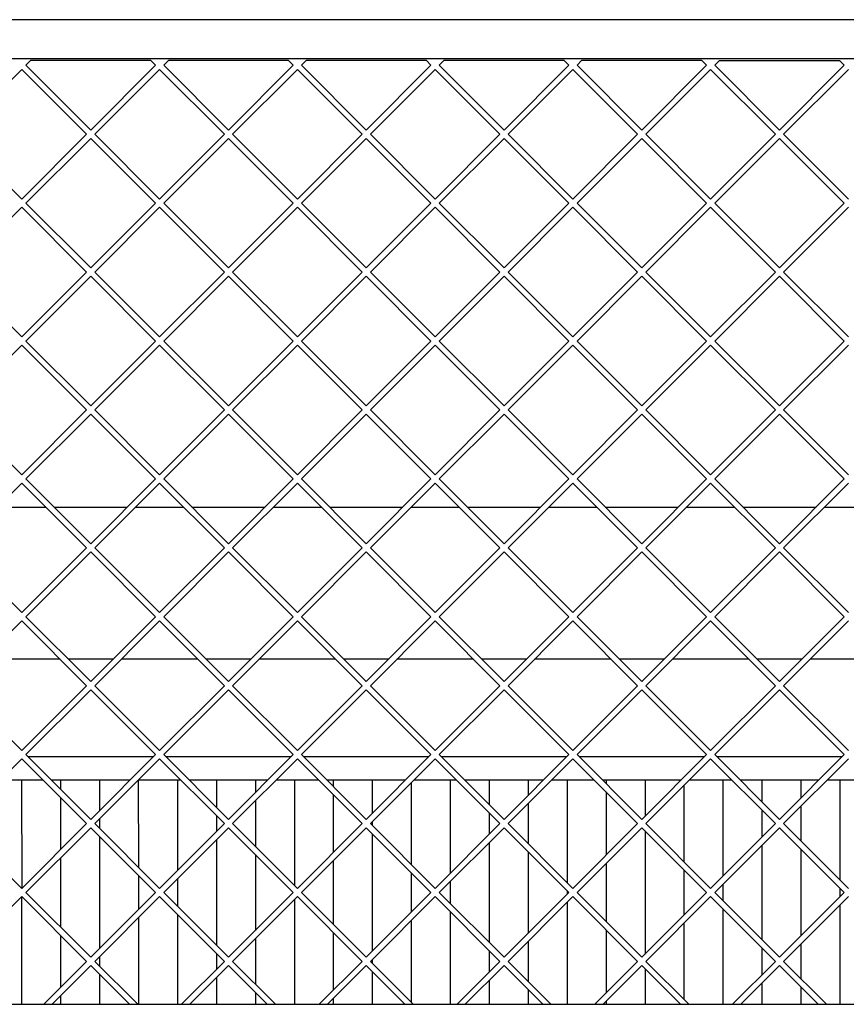
# Model space of a CAD drawing. Units: millimetres. Extents: x 0 to 287, y 17 to 217.
# Drawn here: x 67 to 88, y 144 to 169 of the extents above; entities that cross this region are included whole.
import ezdxf

# ---------------------------------------------------------------- set-up
doc = ezdxf.new("R2010")
doc.units = ezdxf.units.MM

# ---------------------------------------------------------------- blocks, each defined once
blk = doc.blocks.new('L-profiel_vonkenscherm_1500-50-3S__30', base_point=(720, 2850.5))
at = {"color": 7, "linetype": 'Continuous'}
for p, q in [((2227, 3378.5), (737, 3378.5)), ((2224, 3358.5), (740, 3358.5)), ((720, 2873.5), (2244, 2873.5))]:
    blk.add_line(p, q, dxfattribs=at)
blk = doc.blocks.new('gaas_1500-50_3S__31', base_point=(740, 2873.5))
at = {"color": 7, "linetype": 'Continuous'}
for p, q in [((1346.25, 3355.11), (1348.64, 3357.5)), ((1379.49, 3321.88), (1346.25, 3355.11)), ((1410.34, 3357.5), (1348.64, 3357.5)), ((1412.72, 3355.11), (1379.49, 3321.88)), ((1410.34, 3357.5), (1412.72, 3355.11)), ((1416.96, 3355.11), (1419.35, 3357.5)), ((1450.2, 3321.88), (1416.96, 3355.11)), ((1481.05, 3357.5), (1419.35, 3357.5)), ((1483.43, 3355.11), (1450.2, 3321.88)), ((1481.05, 3357.5), (1483.43, 3355.11)), ((1487.67, 3355.11), (1490.06, 3357.5)), ((1520.91, 3321.88), (1487.67, 3355.11)), ((1551.76, 3357.5), (1490.06, 3357.5)), ((1554.14, 3355.11), (1520.91, 3321.88)), ((1551.76, 3357.5), (1554.14, 3355.11)), ((1558.39, 3355.11), (1560.77, 3357.5)), ((1591.62, 3321.88), (1558.39, 3355.11)), ((1622.47, 3357.5), (1560.77, 3357.5)), ((1624.85, 3355.11), (1591.62, 3321.88)), ((1622.47, 3357.5), (1624.85, 3355.11)), ((1629.1, 3355.11), (1631.48, 3357.5)), ((1662.33, 3321.88), (1629.1, 3355.11)), ((1693.18, 3357.5), (1631.48, 3357.5)), ((1695.56, 3355.11), (1662.33, 3321.88)), ((1693.18, 3357.5), (1695.56, 3355.11)), ((1699.81, 3355.11), (1702.19, 3357.5)), ((1733.04, 3321.88), (1699.81, 3355.11)), ((1702.19, 3357.5), (1763.89, 3357.5)), ((1766.27, 3355.11), (1733.04, 3321.88)), ((1763.89, 3357.5), (1766.27, 3355.11)), ((1310.9, 3319.76), (1344.13, 3352.99)), ((1344.13, 3352.99), (1377.37, 3319.76)), ((1381.61, 3319.76), (1414.84, 3352.99)), ((1414.84, 3352.99), (1448.08, 3319.76)), ((1452.32, 3319.76), (1485.55, 3352.99)), ((1485.55, 3352.99), (1518.79, 3319.76)), ((1523.03, 3319.76), (1556.26, 3352.99)), ((1556.26, 3352.99), (1589.5, 3319.76)), ((1593.74, 3319.76), (1626.97, 3352.99)), ((1626.97, 3352.99), (1660.21, 3319.76)), ((1664.45, 3319.76), (1697.69, 3352.99)), ((1697.69, 3352.99), (1730.92, 3319.76)), ((1735.16, 3319.76), (1768.4, 3352.99)), ((1344.13, 3286.53), (1310.9, 3319.76)), ((1377.37, 3319.76), (1344.13, 3286.53)), ((1414.84, 3286.53), (1381.61, 3319.76)), ((1448.08, 3319.76), (1414.84, 3286.53)), ((1485.55, 3286.53), (1452.32, 3319.76)), ((1518.79, 3319.76), (1485.55, 3286.53)), ((1556.26, 3286.53), (1523.03, 3319.76)), ((1589.5, 3319.76), (1556.26, 3286.53)), ((1626.97, 3286.53), (1593.74, 3319.76)), ((1660.21, 3319.76), (1626.97, 3286.53)), ((1697.69, 3286.53), (1664.45, 3319.76)), ((1730.92, 3319.76), (1697.69, 3286.53)), ((1768.4, 3286.53), (1735.16, 3319.76)), ((1346.25, 3284.4), (1379.49, 3317.64)), ((1379.49, 3317.64), (1412.72, 3284.4)), ((1416.96, 3284.4), (1450.2, 3317.64)), ((1450.2, 3317.64), (1483.43, 3284.4)), ((1487.67, 3284.4), (1520.91, 3317.64)), ((1520.91, 3317.64), (1554.14, 3284.4)), ((1558.39, 3284.4), (1591.62, 3317.64)), ((1591.62, 3317.64), (1624.85, 3284.4)), ((1629.1, 3284.4), (1662.33, 3317.64)), ((1662.33, 3317.64), (1695.56, 3284.4)), ((1699.81, 3284.4), (1733.04, 3317.64)), ((1733.04, 3317.64), (1766.27, 3284.4)), ((1379.49, 3251.17), (1346.25, 3284.4)), ((1412.72, 3284.4), (1379.49, 3251.17)), ((1450.2, 3251.17), (1416.96, 3284.4)), ((1483.43, 3284.4), (1450.2, 3251.17)), ((1520.91, 3251.17), (1487.67, 3284.4)), ((1554.14, 3284.4), (1520.91, 3251.17)), ((1591.62, 3251.17), (1558.39, 3284.4)), ((1624.85, 3284.4), (1591.62, 3251.17)), ((1662.33, 3251.17), (1629.1, 3284.4)), ((1695.56, 3284.4), (1662.33, 3251.17)), ((1733.04, 3251.17), (1699.81, 3284.4)), ((1766.27, 3284.4), (1733.04, 3251.17)), ((1310.9, 3249.05), (1344.13, 3282.28)), ((1344.13, 3282.28), (1377.37, 3249.05)), ((1381.61, 3249.05), (1414.84, 3282.28)), ((1414.84, 3282.28), (1448.08, 3249.05)), ((1452.32, 3249.05), (1485.55, 3282.28)), ((1485.55, 3282.28), (1518.79, 3249.05)), ((1523.03, 3249.05), (1556.26, 3282.28)), ((1556.26, 3282.28), (1589.5, 3249.05)), ((1593.74, 3249.05), (1626.97, 3282.28)), ((1626.97, 3282.28), (1660.21, 3249.05)), ((1664.45, 3249.05), (1697.69, 3282.28)), ((1697.69, 3282.28), (1730.92, 3249.05)), ((1735.16, 3249.05), (1768.4, 3282.28)), ((1344.13, 3215.81), (1310.9, 3249.05)), ((1377.37, 3249.05), (1344.13, 3215.81)), ((1414.84, 3215.81), (1381.61, 3249.05)), ((1448.08, 3249.05), (1414.84, 3215.81)), ((1485.55, 3215.81), (1452.32, 3249.05)), ((1518.79, 3249.05), (1485.55, 3215.81)), ((1556.26, 3215.81), (1523.03, 3249.05)), ((1589.5, 3249.05), (1556.26, 3215.81)), ((1626.97, 3215.81), (1593.74, 3249.05)), ((1660.21, 3249.05), (1626.97, 3215.81)), ((1697.69, 3215.81), (1664.45, 3249.05)), ((1730.92, 3249.05), (1697.69, 3215.81)), ((1768.4, 3215.81), (1735.16, 3249.05)), ((1346.25, 3213.69), (1379.49, 3246.93)), ((1379.49, 3246.93), (1412.72, 3213.69)), ((1416.96, 3213.69), (1450.2, 3246.93)), ((1450.2, 3246.93), (1483.43, 3213.69)), ((1487.67, 3213.69), (1520.91, 3246.93)), ((1520.91, 3246.93), (1554.14, 3213.69)), ((1558.39, 3213.69), (1591.62, 3246.93)), ((1591.62, 3246.93), (1624.85, 3213.69)), ((1629.1, 3213.69), (1662.33, 3246.93)), ((1662.33, 3246.93), (1695.56, 3213.69)), ((1699.81, 3213.69), (1733.04, 3246.93)), ((1733.04, 3246.93), (1766.27, 3213.69)), ((1379.49, 3180.46), (1346.25, 3213.69)), ((1412.72, 3213.69), (1379.49, 3180.46)), ((1450.2, 3180.46), (1416.96, 3213.69)), ((1483.43, 3213.69), (1450.2, 3180.46)), ((1520.91, 3180.46), (1487.67, 3213.69)), ((1554.14, 3213.69), (1520.91, 3180.46)), ((1591.62, 3180.46), (1558.39, 3213.69)), ((1624.85, 3213.69), (1591.62, 3180.46)), ((1662.33, 3180.46), (1629.1, 3213.69)), ((1695.56, 3213.69), (1662.33, 3180.46)), ((1733.04, 3180.46), (1699.81, 3213.69)), ((1766.27, 3213.69), (1733.04, 3180.46)), ((1310.9, 3178.34), (1344.13, 3211.57)), ((1344.13, 3211.57), (1377.37, 3178.34)), ((1381.61, 3178.34), (1414.84, 3211.57)), ((1414.84, 3211.57), (1448.08, 3178.34)), ((1452.32, 3178.34), (1485.55, 3211.57)), ((1485.55, 3211.57), (1518.79, 3178.34)), ((1523.03, 3178.34), (1556.26, 3211.57)), ((1556.26, 3211.57), (1589.5, 3178.34)), ((1593.74, 3178.34), (1626.97, 3211.57)), ((1626.97, 3211.57), (1660.21, 3178.34)), ((1664.45, 3178.34), (1697.69, 3211.57)), ((1697.69, 3211.57), (1730.92, 3178.34)), ((1735.16, 3178.34), (1768.4, 3211.57)), ((1344.13, 3145.1), (1310.9, 3178.34)), ((1377.37, 3178.34), (1344.13, 3145.1)), ((1414.84, 3145.1), (1381.61, 3178.34)), ((1448.08, 3178.34), (1414.84, 3145.1)), ((1485.55, 3145.1), (1452.32, 3178.34)), ((1518.79, 3178.34), (1485.55, 3145.1)), ((1556.26, 3145.1), (1523.03, 3178.34)), ((1589.5, 3178.34), (1556.26, 3145.1)), ((1626.97, 3145.1), (1593.74, 3178.34)), ((1660.21, 3178.34), (1626.97, 3145.1)), ((1697.69, 3145.1), (1664.45, 3178.34)), ((1730.92, 3178.34), (1697.69, 3145.1)), ((1768.4, 3145.1), (1735.16, 3178.34)), ((1346.25, 3142.98), (1379.49, 3176.22)), ((1379.49, 3176.22), (1412.72, 3142.98)), ((1416.96, 3142.98), (1450.2, 3176.22)), ((1450.2, 3176.22), (1483.43, 3142.98)), ((1487.67, 3142.98), (1520.91, 3176.22)), ((1520.91, 3176.22), (1554.14, 3142.98)), ((1558.39, 3142.98), (1591.62, 3176.22)), ((1591.62, 3176.22), (1624.85, 3142.98)), ((1629.1, 3142.98), (1662.33, 3176.22)), ((1662.33, 3176.22), (1695.56, 3142.98)), ((1699.81, 3142.98), (1733.04, 3176.22)), ((1733.04, 3176.22), (1766.27, 3142.98)), ((1379.49, 3109.75), (1346.25, 3142.98)), ((1412.72, 3142.98), (1379.49, 3109.75)), ((1450.2, 3109.75), (1416.96, 3142.98)), ((1483.43, 3142.98), (1450.2, 3109.75)), ((1520.91, 3109.75), (1487.67, 3142.98)), ((1554.14, 3142.98), (1520.91, 3109.75)), ((1591.62, 3109.75), (1558.39, 3142.98)), ((1624.85, 3142.98), (1591.62, 3109.75)), ((1662.33, 3109.75), (1629.1, 3142.98)), ((1695.56, 3142.98), (1662.33, 3109.75)), ((1733.04, 3109.75), (1699.81, 3142.98)), ((1766.27, 3142.98), (1733.04, 3109.75)), ((1310.9, 3107.63), (1344.13, 3140.86)), ((1344.13, 3140.86), (1377.37, 3107.63)), ((1381.61, 3107.63), (1414.84, 3140.86)), ((1414.84, 3140.86), (1448.08, 3107.63)), ((1452.32, 3107.63), (1485.55, 3140.86)), ((1485.55, 3140.86), (1518.79, 3107.63)), ((1523.03, 3107.63), (1556.26, 3140.86)), ((1556.26, 3140.86), (1589.5, 3107.63)), ((1593.74, 3107.63), (1626.97, 3140.86)), ((1626.97, 3140.86), (1660.21, 3107.63)), ((1664.45, 3107.63), (1697.69, 3140.86)), ((1697.69, 3140.86), (1730.92, 3107.63)), ((1735.16, 3107.63), (1768.4, 3140.86)), ((1344.13, 3074.39), (1310.9, 3107.63)), ((1377.37, 3107.63), (1344.13, 3074.39)), ((1414.84, 3074.39), (1381.61, 3107.63)), ((1448.08, 3107.63), (1414.84, 3074.39)), ((1485.55, 3074.39), (1452.32, 3107.63)), ((1518.79, 3107.63), (1485.55, 3074.39)), ((1556.26, 3074.39), (1523.03, 3107.63)), ((1589.5, 3107.63), (1556.26, 3074.39)), ((1626.97, 3074.39), (1593.74, 3107.63)), ((1660.21, 3107.63), (1626.97, 3074.39)), ((1697.69, 3074.39), (1664.45, 3107.63)), ((1730.92, 3107.63), (1697.69, 3074.39)), ((1768.4, 3074.39), (1735.16, 3107.63)), ((1346.25, 3072.27), (1379.49, 3105.51)), ((1379.49, 3105.51), (1412.72, 3072.27)), ((1416.96, 3072.27), (1450.2, 3105.51)), ((1450.2, 3105.51), (1483.43, 3072.27)), ((1487.67, 3072.27), (1520.91, 3105.51)), ((1520.91, 3105.51), (1554.14, 3072.27)), ((1558.39, 3072.27), (1591.62, 3105.51)), ((1591.62, 3105.51), (1624.85, 3072.27)), ((1629.1, 3072.27), (1662.33, 3105.51)), ((1662.33, 3105.51), (1695.56, 3072.27)), ((1699.81, 3072.27), (1733.04, 3105.51)), ((1733.04, 3105.51), (1766.27, 3072.27)), ((1379.49, 3039.04), (1346.25, 3072.27)), ((1412.72, 3072.27), (1379.49, 3039.04)), ((1450.2, 3039.04), (1416.96, 3072.27)), ((1483.43, 3072.27), (1450.2, 3039.04)), ((1520.91, 3039.04), (1487.67, 3072.27)), ((1554.14, 3072.27), (1520.91, 3039.04)), ((1591.62, 3039.04), (1558.39, 3072.27)), ((1624.85, 3072.27), (1591.62, 3039.04)), ((1662.33, 3039.04), (1629.1, 3072.27)), ((1695.56, 3072.27), (1662.33, 3039.04)), ((1733.04, 3039.04), (1699.81, 3072.27)), ((1766.27, 3072.27), (1733.04, 3039.04)), ((1310.9, 3036.92), (1344.13, 3070.15)), ((1344.13, 3070.15), (1377.37, 3036.92)), ((1381.61, 3036.92), (1414.84, 3070.15)), ((1414.84, 3070.15), (1448.08, 3036.92)), ((1452.32, 3036.92), (1485.55, 3070.15)), ((1485.55, 3070.15), (1518.79, 3036.92)), ((1523.03, 3036.92), (1556.26, 3070.15)), ((1556.26, 3070.15), (1589.5, 3036.92)), ((1593.74, 3036.92), (1626.97, 3070.15)), ((1626.97, 3070.15), (1660.21, 3036.92)), ((1664.45, 3036.92), (1697.69, 3070.15)), ((1697.69, 3070.15), (1730.92, 3036.92)), ((1735.16, 3036.92), (1768.4, 3070.15)), ((1344.13, 3003.68), (1310.9, 3036.92)), ((1377.37, 3036.92), (1344.13, 3003.68)), ((1414.84, 3003.68), (1381.61, 3036.92)), ((1448.08, 3036.92), (1414.84, 3003.68)), ((1485.55, 3003.68), (1452.32, 3036.92)), ((1518.79, 3036.92), (1485.55, 3003.68)), ((1556.26, 3003.68), (1523.03, 3036.92)), ((1589.5, 3036.92), (1556.26, 3003.68)), ((1626.97, 3003.68), (1593.74, 3036.92)), ((1660.21, 3036.92), (1626.97, 3003.68)), ((1697.69, 3003.68), (1664.45, 3036.92)), ((1730.92, 3036.92), (1697.69, 3003.68)), ((1768.4, 3003.68), (1735.16, 3036.92)), ((1346.25, 3001.56), (1379.49, 3034.8)), ((1379.49, 3034.8), (1412.72, 3001.56)), ((1416.96, 3001.56), (1450.2, 3034.8)), ((1450.2, 3034.8), (1483.43, 3001.56)), ((1487.67, 3001.56), (1520.91, 3034.8)), ((1520.91, 3034.8), (1554.14, 3001.56)), ((1558.39, 3001.56), (1591.62, 3034.8)), ((1591.62, 3034.8), (1624.85, 3001.56)), ((1629.1, 3001.56), (1662.33, 3034.8)), ((1662.33, 3034.8), (1695.56, 3001.56)), ((1699.81, 3001.56), (1733.04, 3034.8)), ((1733.04, 3034.8), (1766.27, 3001.56)), ((1379.49, 2968.33), (1346.25, 3001.56)), ((1412.72, 3001.56), (1379.49, 2968.33)), ((1450.2, 2968.33), (1416.96, 3001.56)), ((1483.43, 3001.56), (1450.2, 2968.33)), ((1520.91, 2968.33), (1487.67, 3001.56)), ((1554.14, 3001.56), (1520.91, 2968.33)), ((1591.62, 2968.33), (1558.39, 3001.56)), ((1624.85, 3001.56), (1591.62, 2968.33)), ((1662.33, 2968.33), (1629.1, 3001.56)), ((1695.56, 3001.56), (1662.33, 2968.33)), ((1733.04, 2968.33), (1699.81, 3001.56)), ((1766.27, 3001.56), (1733.04, 2968.33)), ((1310.9, 2966.21), (1344.13, 2999.44)), ((1344.13, 2999.44), (1377.37, 2966.21)), ((1381.61, 2966.21), (1414.84, 2999.44)), ((1414.84, 2999.44), (1448.08, 2966.21)), ((1452.32, 2966.21), (1485.55, 2999.44)), ((1485.55, 2999.44), (1518.79, 2966.21)), ((1523.03, 2966.21), (1556.26, 2999.44)), ((1556.26, 2999.44), (1589.5, 2966.21)), ((1593.74, 2966.21), (1626.97, 2999.44)), ((1626.97, 2999.44), (1660.21, 2966.21)), ((1664.45, 2966.21), (1697.69, 2999.44)), ((1697.69, 2999.44), (1730.92, 2966.21)), ((1735.16, 2966.21), (1768.4, 2999.44)), ((1344.13, 2932.97), (1310.9, 2966.21)), ((1377.37, 2966.21), (1344.13, 2932.97)), ((1414.84, 2932.97), (1381.61, 2966.21)), ((1448.08, 2966.21), (1414.84, 2932.97)), ((1485.55, 2932.97), (1452.32, 2966.21)), ((1518.79, 2966.21), (1485.55, 2932.97)), ((1556.26, 2932.97), (1523.03, 2966.21)), ((1589.5, 2966.21), (1556.26, 2932.97)), ((1626.97, 2932.97), (1593.74, 2966.21)), ((1660.21, 2966.21), (1626.97, 2932.97)), ((1697.69, 2932.97), (1664.45, 2966.21)), ((1730.92, 2966.21), (1697.69, 2932.97)), ((1768.4, 2932.97), (1735.16, 2966.21)), ((1346.25, 2930.85), (1379.49, 2964.08)), ((1379.49, 2964.08), (1412.72, 2930.85)), ((1416.96, 2930.85), (1450.2, 2964.08)), ((1450.2, 2964.08), (1483.43, 2930.85)), ((1487.67, 2930.85), (1520.91, 2964.08)), ((1520.91, 2964.08), (1554.14, 2930.85)), ((1558.39, 2930.85), (1591.62, 2964.08)), ((1591.62, 2964.08), (1624.85, 2930.85)), ((1629.1, 2930.85), (1662.33, 2964.08)), ((1662.33, 2964.08), (1695.56, 2930.85)), ((1699.81, 2930.85), (1733.04, 2964.08)), ((1733.04, 2964.08), (1766.27, 2930.85)), ((1379.49, 2897.62), (1346.25, 2930.85)), ((1412.72, 2930.85), (1379.49, 2897.62)), ((1450.2, 2897.62), (1416.96, 2930.85)), ((1483.43, 2930.85), (1450.2, 2897.62)), ((1520.91, 2897.62), (1487.67, 2930.85)), ((1554.14, 2930.85), (1520.91, 2897.62)), ((1591.62, 2897.62), (1558.39, 2930.85)), ((1624.85, 2930.85), (1591.62, 2897.62)), ((1662.33, 2897.62), (1629.1, 2930.85)), ((1695.56, 2930.85), (1662.33, 2897.62)), ((1733.04, 2897.62), (1699.81, 2930.85)), ((1766.27, 2930.85), (1733.04, 2897.62)), ((1310.9, 2895.5), (1344.13, 2928.73)), ((1344.13, 2928.73), (1377.37, 2895.5)), ((1381.61, 2895.5), (1414.84, 2928.73)), ((1414.84, 2928.73), (1448.08, 2895.5)), ((1452.32, 2895.5), (1485.55, 2928.73)), ((1485.55, 2928.73), (1518.79, 2895.5)), ((1523.03, 2895.5), (1556.26, 2928.73)), ((1556.26, 2928.73), (1589.5, 2895.5)), ((1593.74, 2895.5), (1626.97, 2928.73)), ((1626.97, 2928.73), (1660.21, 2895.5)), ((1664.45, 2895.5), (1697.69, 2928.73)), ((1697.69, 2928.73), (1730.92, 2895.5)), ((1735.16, 2895.5), (1768.4, 2928.73)), ((1377.37, 2895.5), (1355.37, 2873.5)), ((1403.6, 2873.5), (1381.61, 2895.5)), ((1448.08, 2895.5), (1426.08, 2873.5)), ((1474.31, 2873.5), (1452.32, 2895.5)), ((1518.79, 2895.5), (1496.79, 2873.5)), ((1545.03, 2873.5), (1523.03, 2895.5)), ((1589.5, 2895.5), (1567.5, 2873.5)), ((1615.74, 2873.5), (1593.74, 2895.5)), ((1660.21, 2895.5), (1638.21, 2873.5)), ((1686.45, 2873.5), (1664.45, 2895.5)), ((1730.92, 2895.5), (1708.92, 2873.5)), ((1757.16, 2873.5), (1735.16, 2895.5)), ((1359.61, 2873.5), (1379.49, 2893.37)), ((1379.49, 2893.37), (1399.36, 2873.5)), ((1430.32, 2873.5), (1450.2, 2893.37)), ((1450.2, 2893.37), (1470.07, 2873.5)), ((1501.03, 2873.5), (1520.91, 2893.37)), ((1520.91, 2893.37), (1540.78, 2873.5)), ((1571.75, 2873.5), (1591.62, 2893.37)), ((1591.62, 2893.37), (1611.49, 2873.5)), ((1642.46, 2873.5), (1662.33, 2893.37)), ((1662.33, 2893.37), (1682.2, 2873.5)), ((1713.17, 2873.5), (1733.04, 2893.37)), ((1733.04, 2893.37), (1752.91, 2873.5))]:
    blk.add_line(p, q, dxfattribs=at)
blk = doc.blocks.new('Vonkenscherm_1500-50_3S_standaard__33', base_point=(720, 2500.5))
for name, p in [('L-profiel_vonkenscherm_1500-50-3S__30', (720, 2850.5)), ('gaas_1500-50_3S__31', (740, 2873.5))]:
    blk.add_blockref(name, p)
blk = doc.blocks.new('Flameplates_1__34', base_point=(762, 2500.5))
at = {"color": 7, "linetype": 'Continuous'}
for p, q in [((1364, 3000.5), (1347.31, 3000.5)), ((1384, 3000.5), (1364, 3000.5)), ((1404, 3000.5), (1384, 3000.5)), ((1411.66, 3000.5), (1404, 3000.5)), ((1424, 3000.5), (1418.03, 3000.5)), ((1444, 3000.5), (1424, 3000.5)), ((1464, 3000.5), (1444, 3000.5)), ((1482.37, 3000.5), (1464, 3000.5)), ((1504, 3000.5), (1488.74, 3000.5)), ((1524, 3000.5), (1504, 3000.5)), ((1544, 3000.5), (1524, 3000.5)), ((1553.08, 3000.5), (1544, 3000.5)), ((1564, 3000.5), (1559.45, 3000.5)), ((1584, 3000.5), (1564, 3000.5)), ((1604, 3000.5), (1584, 3000.5)), ((1623.79, 3000.5), (1604, 3000.5)), ((1644, 3000.5), (1630.16, 3000.5)), ((1664, 3000.5), (1644, 3000.5)), ((1684, 3000.5), (1664, 3000.5)), ((1694.5, 3000.5), (1684, 3000.5)), ((1704, 3000.5), (1700.87, 3000.5)), ((1724, 3000.5), (1704, 3000.5)), ((1744, 3000.5), (1724, 3000.5)), ((1764, 3000.5), (1744, 3000.5)), ((1765.21, 3000.5), (1764, 3000.5)), ((1344, 2988.5), (1344.13, 2932.97)), ((1364, 2988.5), (1364, 2983.81)), ((1384, 2988.5), (1384, 2972.84)), ((1403.9, 2988.5), (1404, 2943.81)), ((1424, 2988.5), (1424, 2942.13)), ((1444, 2988.5), (1444, 2974.52)), ((1464, 2988.5), (1464, 2982.13)), ((1484, 2988.5), (1484, 2934.52)), ((1504, 2988.5), (1504, 2985.23)), ((1524, 2988.5), (1524, 2971.42)), ((1544, 2987.18), (1544, 2945.23)), ((1564, 2988.5), (1564, 2940.71)), ((1584, 2988.5), (1584, 2975.94)), ((1604, 2988.5), (1604, 2980.71)), ((1624, 2988.5), (1624, 2935.94)), ((1644, 2988.5), (1644, 2986.66)), ((1664, 2988.5), (1664, 2970)), ((1684, 2985.76), (1684, 2946.66)), ((1704, 2988.5), (1704, 2939.29)), ((1724, 2988.5), (1724, 2977.37)), ((1744, 2988.5), (1744, 2979.29)), ((1764, 2988.5), (1764, 2937.37)), ((1364, 2979.57), (1364, 2952.84)), ((1504, 2980.99), (1504, 2951.42)), ((1644, 2982.41), (1644, 2950)), ((1464, 2977.89), (1464, 2954.52)), ((1604, 2976.47), (1604, 2955.94)), ((1744, 2975.05), (1744, 2957.37)), ((1444, 2970.28), (1444, 2962.13)), ((1584, 2971.7), (1584, 2960.71)), ((1724, 2973.12), (1724, 2959.29)), ((1384, 2968.6), (1384, 2963.81)), ((1524, 2967.18), (1524, 2965.23)), ((1384, 2959.57), (1384, 2902.13)), ((1524, 2960.99), (1524, 2900.71)), ((1664, 2962.41), (1664, 2899.29)), ((1444, 2957.89), (1444, 2903.81)), ((1584, 2956.47), (1584, 2905.23)), ((1724, 2955.05), (1724, 2906.66)), ((1464, 2950.28), (1464, 2911.42)), ((1604, 2951.7), (1604, 2910)), ((1744, 2953.12), (1744, 2908.58)), ((1364, 2948.6), (1364, 2913.1)), ((1504, 2947.18), (1504, 2914.52)), ((1644, 2945.76), (1644, 2915.94)), ((1404, 2939.57), (1404, 2922.13)), ((1544, 2940.99), (1544, 2920.71)), ((1684, 2942.41), (1684, 2919.29)), ((1424, 2937.89), (1424, 2923.81)), ((1564, 2936.47), (1564, 2925.23)), ((1704, 2935.05), (1704, 2926.66)), ((1624, 2931.7), (1624, 2930)), ((1764, 2933.12), (1764, 2928.58)), ((1344, 2928.6), (1344, 2873.5)), ((1484, 2927.18), (1484, 2873.5)), ((1624, 2925.76), (1624, 2873.5)), ((1764, 2924.33), (1764, 2873.5)), ((1424, 2919.57), (1424, 2873.5)), ((1564, 2920.99), (1564, 2873.5)), ((1704, 2922.41), (1704, 2873.5)), ((1404, 2917.89), (1404, 2873.5)), ((1544, 2916.47), (1544, 2874.52)), ((1684, 2915.05), (1684, 2875.94)), ((1364, 2908.86), (1364, 2882.13)), ((1504, 2910.28), (1504, 2880.71)), ((1644, 2911.7), (1644, 2879.29)), ((1464, 2907.18), (1464, 2883.81)), ((1604, 2905.76), (1604, 2885.23)), ((1744, 2904.33), (1744, 2886.66)), ((1444, 2899.57), (1444, 2891.42)), ((1584, 2900.99), (1584, 2890)), ((1724, 2902.41), (1724, 2888.58)), ((1384, 2897.89), (1384, 2893.1)), ((1524, 2896.47), (1524, 2894.52)), ((1384, 2888.86), (1384, 2873.5)), ((1524, 2890.28), (1524, 2873.5)), ((1664, 2891.7), (1664, 2873.5)), ((1444, 2887.18), (1444, 2873.5)), ((1584, 2885.76), (1584, 2873.5)), ((1724, 2884.33), (1724, 2873.5)), ((1464, 2879.57), (1464, 2873.5)), ((1604, 2880.99), (1604, 2873.5)), ((1744, 2882.41), (1744, 2873.5)), ((1364, 2877.89), (1364, 2873.5)), ((1504, 2876.47), (1504, 2873.5)), ((1644, 2875.05), (1644, 2873.5))]:
    blk.add_line(p, q, dxfattribs=at)
blk = doc.blocks.new('toestel_1500-50_3S__35', base_point=(762, 2223.5))
at = {"color": 7, "linetype": 'Continuous'}
for p, q in [((1331.77, 3128.5), (1356.49, 3128.5)), ((1360.74, 3128.5), (1398.24, 3128.5)), ((1402.48, 3128.5), (1427.2, 3128.5)), ((1431.45, 3128.5), (1468.95, 3128.5)), ((1473.19, 3128.5), (1497.91, 3128.5)), ((1502.16, 3128.5), (1539.66, 3128.5)), ((1543.9, 3128.5), (1568.63, 3128.5)), ((1572.87, 3128.5), (1610.37, 3128.5)), ((1614.61, 3128.5), (1639.34, 3128.5)), ((1643.58, 3128.5), (1681.08, 3128.5)), ((1685.32, 3128.5), (1710.05, 3128.5)), ((1714.29, 3128.5), (1751.79, 3128.5)), ((1756.03, 3128.5), (1780.76, 3128.5)), ((1363.78, 3050.5), (1324.48, 3050.5)), ((1390.95, 3050.5), (1368.03, 3050.5)), ((1434.49, 3050.5), (1395.19, 3050.5)), ((1461.66, 3050.5), (1438.74, 3050.5)), ((1505.2, 3050.5), (1465.9, 3050.5)), ((1532.37, 3050.5), (1509.45, 3050.5)), ((1575.91, 3050.5), (1536.61, 3050.5)), ((1603.08, 3050.5), (1580.16, 3050.5)), ((1646.63, 3050.5), (1607.32, 3050.5)), ((1673.79, 3050.5), (1650.87, 3050.5)), ((1717.34, 3050.5), (1678.03, 3050.5)), ((1744.5, 3050.5), (1721.58, 3050.5)), ((1788.05, 3050.5), (1748.75, 3050.5)), ((1364, 3000.5), (1347.31, 3000.5)), ((1384, 3000.5), (1364, 3000.5)), ((1404, 3000.5), (1384, 3000.5)), ((1411.66, 3000.5), (1404, 3000.5)), ((1424, 3000.5), (1418.03, 3000.5)), ((1444, 3000.5), (1424, 3000.5)), ((1464, 3000.5), (1444, 3000.5)), ((1482.37, 3000.5), (1464, 3000.5)), ((1504, 3000.5), (1488.74, 3000.5)), ((1524, 3000.5), (1504, 3000.5)), ((1544, 3000.5), (1524, 3000.5)), ((1553.08, 3000.5), (1544, 3000.5)), ((1564, 3000.5), (1559.45, 3000.5)), ((1584, 3000.5), (1564, 3000.5)), ((1604, 3000.5), (1584, 3000.5)), ((1623.79, 3000.5), (1604, 3000.5)), ((1644, 3000.5), (1630.16, 3000.5)), ((1664, 3000.5), (1644, 3000.5)), ((1684, 3000.5), (1664, 3000.5)), ((1694.5, 3000.5), (1684, 3000.5)), ((1704, 3000.5), (1700.87, 3000.5)), ((1724, 3000.5), (1704, 3000.5)), ((1744, 3000.5), (1724, 3000.5)), ((1764, 3000.5), (1744, 3000.5)), ((1765.21, 3000.5), (1764, 3000.5)), ((1355.07, 2988.5), (1333.19, 2988.5)), ((1399.66, 2988.5), (1359.31, 2988.5)), ((1425.78, 2988.5), (1403.9, 2988.5)), ((1470.37, 2988.5), (1430.03, 2988.5)), ((1496.49, 2988.5), (1474.61, 2988.5)), ((1541.08, 2988.5), (1500.74, 2988.5)), ((1567.2, 2988.5), (1545.32, 2988.5)), ((1611.79, 2988.5), (1571.45, 2988.5)), ((1637.91, 2988.5), (1616.03, 2988.5)), ((1682.5, 2988.5), (1642.16, 2988.5)), ((1708.63, 2988.5), (1686.75, 2988.5)), ((1753.21, 2988.5), (1712.87, 2988.5)), ((1779.34, 2988.5), (1757.46, 2988.5))]:
    blk.add_line(p, q, dxfattribs=at)
blk = doc.blocks.new('UNV_MF_1500-50_W_3S_std_PALETTECAD__36', base_point=(720, 2100.5))
for name, p in [('Vonkenscherm_1500-50_3S_standaard__33', (720, 2500.5)), ('toestel_1500-50_3S__35', (762, 2223.5)), ('Flameplates_1__34', (762, 2500.5))]:
    blk.add_blockref(name, p)
blk = doc.blocks.new('Front5', base_point=(1482, 3000.5))
blk.add_blockref('UNV_MF_1500-50_W_3S_std_PALETTECAD__36', (720, 2100.5))

msp = doc.modelspace()

# ---------------------------------------------------------------- block references
at = {"xscale": 0.05, "yscale": 0.05, "zscale": 0.05}
msp.add_blockref('Front5', (74.1, 150.025), dxfattribs=at)

doc.saveas('drawing.dxf')
